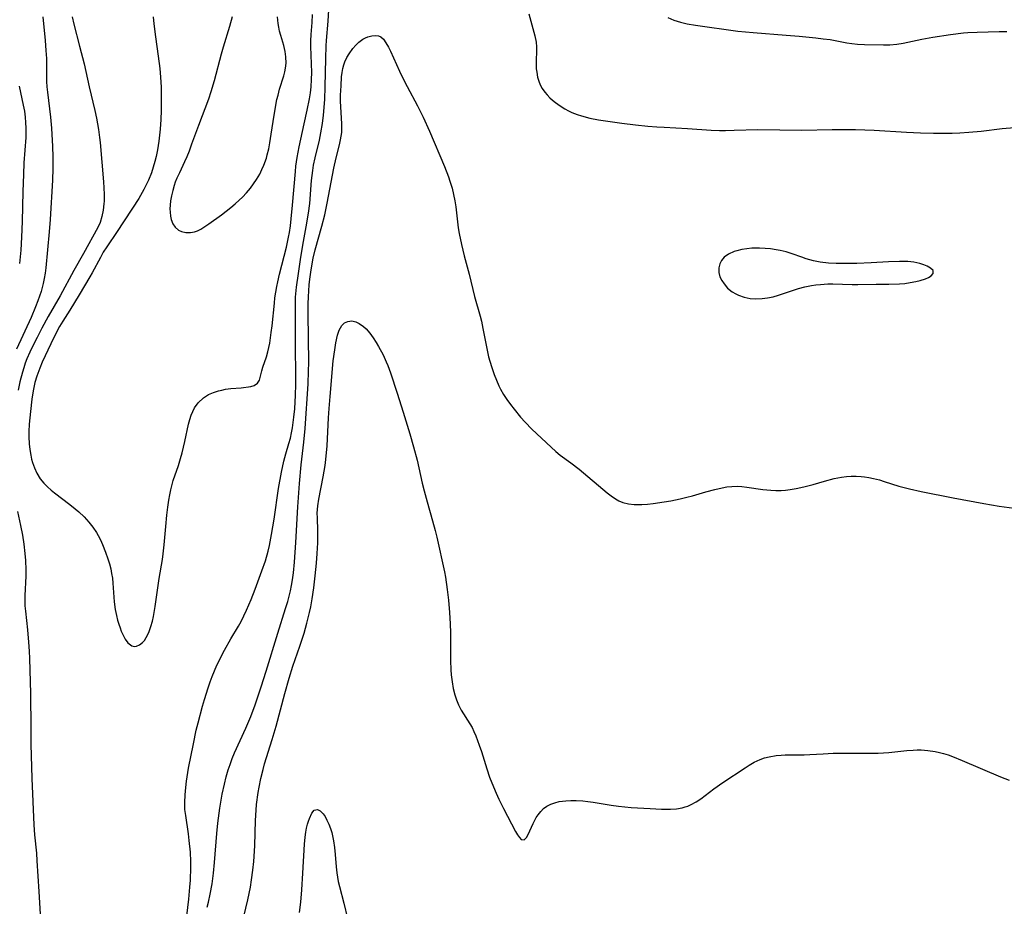
# Model space of a CAD drawing. Units: inches. Extents: x 2027321 to 2032783, y 258176 to 263537.
# Drawn here: x 2027858 to 2027984, y 260714 to 260828 of the extents above; entities that cross this region are included whole.
import ezdxf

# ---------------------------------------------------------------- set-up
doc = ezdxf.new("R2010")
doc.units = ezdxf.units.IN
doc.header["$MEASUREMENT"] = 0
doc.layers.add('c_12_T12S_R17E', color=198, linetype='Continuous')

msp = doc.modelspace()

# ---------------------------------------------------------------- linework, layer by layer
at = {"layer": 'c_12_T12S_R17E'}
for points in [[(2027878.84, 260711.14, 970), (2027879.27, 260714.69, 970), (2027879.42, 260716.24, 970), (2027879.48, 260717.16, 970), (2027879.54, 260718.76, 970), (2027879.54, 260719.56, 970), (2027879.49, 260720.75, 970), (2027879.34, 260722.23, 970), (2027879.22, 260723.11, 970), (2027878.87, 260725.45, 970), (2027878.78, 260726.24, 970), (2027878.75, 260727.17, 970), (2027878.79, 260728.09, 970), (2027878.83, 260728.63, 970), (2027878.97, 260729.87, 970), (2027879.25, 260731.53, 970), (2027879.86, 260734.67, 970), (2027880.24, 260736.43, 970), (2027880.46, 260737.36, 970), (2027881.03, 260739.53, 970), (2027881.27, 260740.38, 970), (2027881.75, 260741.88, 970), (2027882.01, 260742.64, 970), (2027882.28, 260743.36, 970), (2027882.56, 260744.06, 970), (2027882.89, 260744.79, 970), (2027883.86, 260746.72, 970), (2027884.66, 260748.18, 970), (2027885.65, 260749.83, 970), (2027885.99, 260750.42, 970), (2027886.36, 260751.14, 970), (2027886.7, 260751.87, 970), (2027887.29, 260753.24, 970), (2027887.81, 260754.56, 970), (2027888.68, 260756.92, 970), (2027889.13, 260758.23, 970), (2027889.47, 260759.47, 970), (2027889.64, 260760.17, 970), (2027889.92, 260761.6, 970), (2027890.24, 260763.58, 970), (2027890.81, 260767.51, 970), (2027891.18, 260769.63, 970), (2027891.49, 260771.02, 970), (2027891.75, 260771.98, 970), (2027892.15, 260773.3, 970), (2027892.33, 260773.98, 970), (2027892.49, 260774.67, 970), (2027892.61, 260775.34, 970), (2027892.79, 260776.69, 970), (2027892.89, 260777.75, 970), (2027893, 260779.53, 970), (2027893.03, 260780.88, 970), (2027893.03, 260781.72, 970), (2027892.97, 260786.16, 970), (2027892.98, 260791.18, 970), (2027893.01, 260792.15, 970), (2027893.12, 260793.4, 970), (2027893.36, 260795.18, 970), (2027893.63, 260796.96, 970), (2027893.95, 260798.84, 970), (2027894.38, 260801.17, 970), (2027894.67, 260802.94, 970), (2027894.82, 260804.18, 970), (2027895.05, 260807.15, 970), (2027895.2, 260808.41, 970), (2027895.31, 260809.09, 970), (2027895.5, 260810.06, 970), (2027896.06, 260812.34, 970), (2027896.26, 260813.27, 970), (2027896.45, 260814.45, 970), (2027896.57, 260815.56, 970), (2027896.74, 260817.55, 970), (2027896.82, 260819.17, 970), (2027896.9, 260822.85, 970), (2027896.95, 260824.48, 970), (2027896.99, 260825.14, 970), (2027897.2, 260827.62, 970), (2027897.27, 260829.1, 970)], [(2027922.97, 260828.59, 970), (2027923.76, 260825.73, 970), (2027923.91, 260824.92, 970), (2027923.96, 260824.32, 970), (2027923.96, 260823.76, 970), (2027923.92, 260822.59, 970), (2027923.92, 260821.98, 970), (2027923.95, 260821.52, 970), (2027924, 260821.06, 970), (2027924.12, 260820.42, 970), (2027924.26, 260819.93, 970), (2027924.44, 260819.46, 970), (2027924.71, 260818.97, 970), (2027925.03, 260818.51, 970), (2027925.34, 260818.14, 970), (2027925.68, 260817.79, 970), (2027926.05, 260817.47, 970), (2027926.43, 260817.16, 970), (2027927, 260816.75, 970), (2027927.6, 260816.37, 970), (2027928.1, 260816.1, 970), (2027928.52, 260815.9, 970), (2027929.19, 260815.64, 970), (2027929.76, 260815.45, 970), (2027930.84, 260815.17, 970), (2027931.94, 260814.95, 970), (2027932.56, 260814.84, 970), (2027934.96, 260814.5, 970), (2027936.68, 260814.3, 970), (2027938.3, 260814.14, 970), (2027939.44, 260814.04, 970), (2027940.37, 260813.98, 970), (2027943.37, 260813.81, 970), (2027946.41, 260813.61, 970), (2027947.49, 260813.58, 970), (2027948.29, 260813.57, 970), (2027949.39, 260813.59, 970), (2027952.41, 260813.68, 970), (2027958.07, 260813.61, 970), (2027961.99, 260813.68, 970), (2027965, 260813.68, 970), (2027967.4, 260813.61, 970), (2027971.53, 260813.36, 970), (2027973.34, 260813.27, 970), (2027975, 260813.23, 970), (2027976.39, 260813.21, 970), (2027977.41, 260813.23, 970), (2027978.39, 260813.26, 970), (2027979.55, 260813.34, 970), (2027981.15, 260813.5, 970), (2027983.83, 260813.81, 970), (2027985.44, 260813.97, 970)], [(2027860.51, 260828.18, 972), (2027860.82, 260825.16, 972), (2027860.91, 260823.84, 972), (2027860.96, 260822.81, 972), (2027860.99, 260819.89, 972), (2027861.02, 260819.2, 972), (2027861.09, 260818.5, 972), (2027861.48, 260815.3, 972), (2027861.61, 260813.86, 972), (2027861.76, 260811.52, 972), (2027861.79, 260810.16, 972), (2027861.78, 260808.7, 972), (2027861.73, 260807.17, 972), (2027861.43, 260802.13, 972), (2027861.3, 260800.55, 972), (2027860.88, 260795.9, 972), (2027860.79, 260795.21, 972), (2027860.67, 260794.54, 972), (2027860.53, 260793.87, 972), (2027860.27, 260792.87, 972), (2027860.08, 260792.26, 972), (2027859.86, 260791.64, 972), (2027859.57, 260790.88, 972), (2027859.01, 260789.52, 972), (2027857.14, 260785.46, 972)], [(2027864.28, 260828.2, 970), (2027864.51, 260827.23, 970), (2027865.24, 260824.42, 970), (2027865.81, 260822.13, 970), (2027866.47, 260819.18, 970), (2027867.18, 260816.14, 970), (2027867.39, 260815.17, 970), (2027867.66, 260813.69, 970), (2027867.81, 260812.68, 970), (2027867.88, 260812.02, 970), (2027868.31, 260806.97, 970), (2027868.36, 260806.2, 970), (2027868.38, 260805.34, 970), (2027868.37, 260804.49, 970), (2027868.34, 260804.13, 970), (2027868.25, 260803.3, 970), (2027868.1, 260802.49, 970), (2027867.86, 260801.72, 970), (2027867.59, 260801.09, 970), (2027865.74, 260797.75, 970), (2027864.47, 260795.54, 970), (2027862.75, 260792.3, 970), (2027861.19, 260789.63, 970), (2027860.38, 260788.15, 970), (2027859.76, 260786.96, 970), (2027859.22, 260785.89, 970), (2027858.83, 260785.06, 970), (2027858.47, 260784.22, 970), (2027858.25, 260783.64, 970), (2027858.05, 260783.05, 970), (2027857.88, 260782.5, 970), (2027857.57, 260781.25, 970), (2027857.33, 260780.17, 970)], [(2027874.67, 260828.21, 968), (2027874.77, 260827.31, 968), (2027874.99, 260825.63, 968), (2027875.35, 260823.13, 968), (2027875.53, 260821.55, 968), (2027875.63, 260820.43, 968), (2027875.71, 260819.15, 968), (2027875.74, 260817.51, 968), (2027875.72, 260816.15, 968), (2027875.66, 260814.98, 968), (2027875.57, 260813.75, 968), (2027875.4, 260812.19, 968), (2027875.24, 260811.09, 968), (2027875.06, 260810.21, 968), (2027874.91, 260809.56, 968), (2027874.71, 260808.84, 968), (2027874.48, 260808.14, 968), (2027874.09, 260807.17, 968), (2027873.81, 260806.57, 968), (2027873.5, 260805.99, 968), (2027872.83, 260804.82, 968), (2027872.04, 260803.56, 968), (2027870.88, 260801.83, 968), (2027870.05, 260800.56, 968), (2027868.73, 260798.62, 968), (2027868.28, 260797.91, 968), (2027867.91, 260797.25, 968), (2027866.86, 260795.26, 968), (2027866.56, 260794.74, 968), (2027865.16, 260792.45, 968), (2027863.97, 260790.47, 968), (2027863.06, 260789.04, 968), (2027862.65, 260788.35, 968), (2027862.21, 260787.54, 968), (2027861.52, 260786.14, 968), (2027860.44, 260783.79, 968), (2027860.11, 260783, 968), (2027859.73, 260781.96, 968), (2027859.49, 260781.14, 968), (2027859.26, 260780.08, 968), (2027859.09, 260779.02, 968), (2027858.9, 260777.41, 968), (2027858.76, 260775.79, 968), (2027858.71, 260774.84, 968), (2027858.7, 260774.15, 968), (2027858.74, 260773.27, 968), (2027858.82, 260772.53, 968), (2027858.95, 260771.81, 968), (2027859.07, 260771.29, 968), (2027859.19, 260770.86, 968), (2027859.43, 260770.16, 968), (2027859.74, 260769.48, 968), (2027860.18, 260768.77, 968), (2027860.64, 260768.2, 968), (2027861.1, 260767.74, 968), (2027861.58, 260767.3, 968), (2027862.01, 260766.95, 968), (2027863.97, 260765.46, 968), (2027864.67, 260764.91, 968), (2027865.15, 260764.5, 968), (2027865.81, 260763.88, 968), (2027866.42, 260763.21, 968), (2027866.94, 260762.56, 968), (2027867.4, 260761.86, 968), (2027867.63, 260761.48, 968), (2027867.92, 260760.91, 968), (2027868.19, 260760.32, 968), (2027868.58, 260759.33, 968), (2027868.87, 260758.48, 968), (2027869.06, 260757.84, 968), (2027869.23, 260757.19, 968), (2027869.35, 260756.58, 968), (2027869.45, 260755.98, 968), (2027869.51, 260755.34, 968), (2027869.68, 260752.94, 968), (2027869.81, 260751.96, 968), (2027869.97, 260751.17, 968), (2027870.11, 260750.6, 968), (2027870.28, 260750.05, 968), (2027870.43, 260749.61, 968), (2027870.59, 260749.19, 968), (2027870.83, 260748.64, 968), (2027871.08, 260748.15, 968), (2027871.42, 260747.68, 968), (2027871.94, 260747.27, 968), (2027872.23, 260747.2, 968), (2027872.54, 260747.23, 968), (2027872.94, 260747.4, 968), (2027873.33, 260747.71, 968), (2027873.57, 260747.99, 968), (2027873.81, 260748.34, 968), (2027874.14, 260749, 968), (2027874.41, 260749.75, 968), (2027874.6, 260750.46, 968), (2027874.74, 260751.07, 968), (2027874.96, 260752.35, 968), (2027875.47, 260755.93, 968), (2027875.87, 260758.39, 968), (2027875.97, 260759.11, 968), (2027876.09, 260760.26, 968), (2027876.3, 260762.65, 968), (2027876.44, 260764.08, 968), (2027876.57, 260765.13, 968), (2027876.7, 260766.04, 968), (2027876.82, 260766.71, 968), (2027876.96, 260767.37, 968), (2027877.12, 260768.03, 968), (2027877.27, 260768.55, 968), (2027877.94, 260770.49, 968), (2027878.22, 260771.38, 968), (2027878.42, 260772.09, 968), (2027878.78, 260773.57, 968), (2027879.24, 260775.81, 968), (2027879.39, 260776.4, 968), (2027879.57, 260776.97, 968), (2027879.78, 260777.44, 968), (2027880.02, 260777.88, 968), (2027880.49, 260778.53, 968), (2027881.18, 260779.17, 968), (2027881.82, 260779.59, 968), (2027882.44, 260779.87, 968), (2027883.08, 260780.08, 968), (2027883.5, 260780.19, 968), (2027884, 260780.28, 968), (2027884.66, 260780.37, 968), (2027886, 260780.49, 968), (2027887.23, 260780.66, 968), (2027887.66, 260780.78, 968), (2027888.09, 260781.06, 968), (2027888.34, 260781.44, 968), (2027888.46, 260781.78, 968), (2027888.67, 260782.64, 968), (2027888.81, 260783.14, 968), (2027889.25, 260784.47, 968), (2027889.43, 260785.12, 968), (2027889.67, 260786.21, 968), (2027889.88, 260787.58, 968), (2027889.99, 260788.46, 968), (2027890.27, 260791.35, 968), (2027890.35, 260792.04, 968), (2027890.58, 260793.5, 968), (2027890.7, 260794.11, 968), (2027890.92, 260795.09, 968), (2027891.84, 260798.57, 968), (2027892.11, 260799.85, 968), (2027892.22, 260800.47, 968), (2027892.34, 260801.31, 968), (2027892.45, 260802.19, 968), (2027892.61, 260803.95, 968), (2027892.97, 260808.3, 968), (2027893.04, 260809, 968), (2027893.19, 260810.11, 968), (2027893.44, 260811.48, 968), (2027894.12, 260814.42, 968), (2027894.5, 260816.17, 968), (2027894.78, 260817.65, 968), (2027894.9, 260818.42, 968), (2027894.99, 260819.2, 968), (2027895.05, 260820.12, 968), (2027895.07, 260821.03, 968), (2027895.06, 260822.14, 968), (2027894.98, 260824.36, 968), (2027894.98, 260825.12, 968), (2027895.01, 260825.91, 968), (2027895.13, 260827.45, 968), (2027895.17, 260828.48, 968)], [(2027884.84, 260828.18, 966), (2027884.52, 260826.95, 966), (2027883.69, 260824.27, 966), (2027883.44, 260823.39, 966), (2027882.53, 260819.96, 966), (2027882.1, 260818.54, 966), (2027881.79, 260817.62, 966), (2027880.51, 260814.23, 966), (2027879.64, 260811.79, 966), (2027879.3, 260810.89, 966), (2027879.02, 260810.2, 966), (2027878.71, 260809.53, 966), (2027878.06, 260808.14, 966), (2027877.73, 260807.42, 966), (2027877.54, 260806.91, 966), (2027877.4, 260806.51, 966), (2027877.21, 260805.85, 966), (2027877.06, 260805.18, 966), (2027876.94, 260804.53, 966), (2027876.88, 260803.96, 966), (2027876.85, 260803.5, 966), (2027876.86, 260803.05, 966), (2027876.92, 260802.56, 966), (2027877.02, 260802.1, 966), (2027877.23, 260801.57, 966), (2027877.53, 260801.12, 966), (2027877.95, 260800.77, 966), (2027878.35, 260800.58, 966), (2027878.89, 260800.45, 966), (2027879.49, 260800.44, 966), (2027880, 260800.54, 966), (2027880.41, 260800.68, 966), (2027880.81, 260800.89, 966), (2027881.32, 260801.2, 966), (2027881.85, 260801.56, 966), (2027883.47, 260802.74, 966), (2027884.67, 260803.66, 966), (2027885.22, 260804.12, 966), (2027885.74, 260804.59, 966), (2027886.16, 260805, 966), (2027886.69, 260805.57, 966), (2027887.19, 260806.17, 966), (2027887.6, 260806.71, 966), (2027887.97, 260807.26, 966), (2027888.39, 260807.97, 966), (2027888.68, 260808.54, 966), (2027888.93, 260809.12, 966), (2027889.24, 260810.01, 966), (2027889.36, 260810.44, 966), (2027889.55, 260811.21, 966), (2027889.7, 260812, 966), (2027889.87, 260813.09, 966), (2027890.25, 260815.56, 966), (2027890.61, 260817.54, 966), (2027890.75, 260818.13, 966), (2027890.95, 260818.9, 966), (2027891.49, 260820.6, 966), (2027891.63, 260821.13, 966), (2027891.72, 260821.6, 966), (2027891.78, 260822.22, 966), (2027891.75, 260823.06, 966), (2027891.65, 260823.75, 966), (2027891.47, 260824.49, 966), (2027891.1, 260825.78, 966), (2027890.95, 260826.35, 966), (2027890.85, 260826.84, 966), (2027890.77, 260827.34, 966), (2027890.68, 260828.19, 966)], [(2027940.84, 260828.11, 968), (2027941.64, 260827.78, 968), (2027942.48, 260827.51, 968), (2027943.34, 260827.29, 968), (2027944.41, 260827.1, 968), (2027949.87, 260826.36, 968), (2027951.85, 260826.16, 968), (2027956.09, 260825.84, 968), (2027957.74, 260825.71, 968), (2027959.88, 260825.5, 968), (2027960.84, 260825.38, 968), (2027961.71, 260825.26, 968), (2027963.85, 260824.86, 968), (2027964.51, 260824.76, 968), (2027965.26, 260824.69, 968), (2027966.14, 260824.64, 968), (2027968.59, 260824.59, 968), (2027969.41, 260824.6, 968), (2027970.32, 260824.67, 968), (2027971.11, 260824.79, 968), (2027973.51, 260825.31, 968), (2027974.91, 260825.56, 968), (2027977.21, 260825.91, 968), (2027978.86, 260826.12, 968), (2027979.43, 260826.16, 968), (2027980.62, 260826.23, 968), (2027983.44, 260826.29, 968), (2027984.43, 260826.32, 968)], [(2027881.64, 260713.66, 972), (2027881.81, 260714.3, 972), (2027882.04, 260715.36, 972), (2027882.26, 260716.69, 972), (2027882.44, 260718.04, 972), (2027882.57, 260719.42, 972), (2027882.87, 260723.16, 972), (2027883, 260724.46, 972), (2027883.26, 260726.41, 972), (2027883.58, 260728.2, 972), (2027883.86, 260729.5, 972), (2027884.09, 260730.42, 972), (2027884.35, 260731.33, 972), (2027884.58, 260732.03, 972), (2027884.86, 260732.78, 972), (2027885.16, 260733.51, 972), (2027886.61, 260736.7, 972), (2027887.23, 260738.2, 972), (2027887.8, 260739.71, 972), (2027888.07, 260740.45, 972), (2027888.59, 260741.99, 972), (2027889.22, 260744.01, 972), (2027890.71, 260748.93, 972), (2027891.72, 260752.09, 972), (2027891.99, 260752.98, 972), (2027892.18, 260753.68, 972), (2027892.34, 260754.37, 972), (2027892.49, 260755.06, 972), (2027892.6, 260755.76, 972), (2027892.73, 260756.69, 972), (2027892.85, 260758.05, 972), (2027893.02, 260760.56, 972), (2027893.27, 260765.15, 972), (2027893.5, 260768.16, 972), (2027893.72, 260770.57, 972), (2027894.07, 260773.5, 972), (2027894.24, 260775.25, 972), (2027894.6, 260780.98, 972), (2027894.68, 260782.62, 972), (2027894.7, 260783.73, 972), (2027894.62, 260789.98, 972), (2027894.62, 260791.27, 972), (2027894.65, 260792.16, 972), (2027894.76, 260793.73, 972), (2027894.84, 260794.45, 972), (2027895.01, 260795.66, 972), (2027895.28, 260797.15, 972), (2027895.53, 260798.24, 972), (2027896.38, 260801.25, 972), (2027896.74, 260802.74, 972), (2027897.06, 260804.21, 972), (2027897.93, 260808.72, 972), (2027898.23, 260810.06, 972), (2027898.65, 260811.73, 972), (2027898.79, 260812.36, 972), (2027898.87, 260812.84, 972), (2027898.93, 260813.33, 972), (2027898.96, 260813.87, 972), (2027898.96, 260814.41, 972), (2027898.81, 260816.61, 972), (2027898.79, 260817.36, 972), (2027898.79, 260818.1, 972), (2027898.84, 260819.31, 972), (2027898.9, 260820.45, 972), (2027898.97, 260821.04, 972), (2027899.06, 260821.54, 972), (2027899.19, 260822.03, 972), (2027899.32, 260822.39, 972), (2027899.58, 260822.94, 972), (2027899.89, 260823.45, 972), (2027900.38, 260824.11, 972), (2027900.75, 260824.53, 972), (2027901.14, 260824.91, 972), (2027901.65, 260825.31, 972), (2027901.97, 260825.5, 972), (2027902.3, 260825.63, 972), (2027902.81, 260825.75, 972), (2027903.29, 260825.78, 972), (2027903.65, 260825.75, 972), (2027903.97, 260825.63, 972), (2027904.3, 260825.32, 972), (2027904.61, 260824.86, 972), (2027904.94, 260824.28, 972), (2027905.19, 260823.78, 972), (2027906.37, 260821.19, 972), (2027906.82, 260820.23, 972), (2027907.34, 260819.21, 972), (2027908.67, 260816.74, 972), (2027909.39, 260815.29, 972), (2027910.2, 260813.48, 972), (2027912.14, 260808.95, 972), (2027912.66, 260807.62, 972), (2027912.85, 260807.07, 972), (2027913.12, 260806.17, 972), (2027913.31, 260805.35, 972), (2027913.47, 260804.53, 972), (2027913.59, 260803.77, 972), (2027913.92, 260801.04, 972), (2027914.04, 260800.33, 972), (2027914.32, 260798.9, 972), (2027914.68, 260797.45, 972), (2027915.31, 260795.11, 972), (2027916.02, 260792.22, 972), (2027916.72, 260789.7, 972), (2027916.89, 260789.03, 972), (2027917.08, 260788.12, 972), (2027917.58, 260785.53, 972), (2027917.82, 260784.46, 972), (2027918.17, 260783.2, 972), (2027918.52, 260782.17, 972), (2027918.82, 260781.44, 972), (2027919.14, 260780.71, 972), (2027919.36, 260780.28, 972), (2027919.74, 260779.61, 972), (2027920.16, 260778.95, 972), (2027920.61, 260778.32, 972), (2027921.09, 260777.71, 972), (2027921.93, 260776.71, 972), (2027922.51, 260776.06, 972), (2027923.38, 260775.16, 972), (2027925.85, 260772.82, 972), (2027926.48, 260772.26, 972), (2027927.03, 260771.82, 972), (2027928.39, 260770.81, 972), (2027929.44, 260770, 972), (2027933.06, 260766.97, 972), (2027933.59, 260766.56, 972), (2027934.13, 260766.19, 972), (2027934.56, 260765.95, 972), (2027935.08, 260765.73, 972), (2027935.78, 260765.55, 972), (2027936.51, 260765.46, 972), (2027937.5, 260765.45, 972), (2027938.24, 260765.5, 972), (2027938.99, 260765.58, 972), (2027940.39, 260765.8, 972), (2027941.23, 260765.95, 972), (2027942.45, 260766.19, 972), (2027943.31, 260766.4, 972), (2027944.02, 260766.59, 972), (2027945.75, 260767.09, 972), (2027946.91, 260767.41, 972), (2027947.83, 260767.61, 972), (2027948.45, 260767.72, 972), (2027949.08, 260767.78, 972), (2027949.77, 260767.8, 972), (2027950.39, 260767.77, 972), (2027951, 260767.71, 972), (2027953.06, 260767.4, 972), (2027954.08, 260767.29, 972), (2027954.74, 260767.26, 972), (2027955.41, 260767.27, 972), (2027956, 260767.31, 972), (2027956.6, 260767.38, 972), (2027957.35, 260767.51, 972), (2027958.35, 260767.73, 972), (2027959.56, 260768.05, 972), (2027960.99, 260768.47, 972), (2027962.26, 260768.8, 972), (2027963.19, 260768.98, 972), (2027963.81, 260769.06, 972), (2027964.43, 260769.1, 972), (2027965.07, 260769.11, 972), (2027965.71, 260769.07, 972), (2027966.14, 260769.02, 972), (2027966.72, 260768.93, 972), (2027967.3, 260768.82, 972), (2027968.08, 260768.62, 972), (2027968.69, 260768.44, 972), (2027970.57, 260767.82, 972), (2027971.91, 260767.46, 972), (2027973.44, 260767.12, 972), (2027977.52, 260766.31, 972), (2027981.49, 260765.57, 972), (2027983.46, 260765.26, 972), (2027986.68, 260764.81, 972)], [(2027857.48, 260819.25, 974), (2027857.99, 260816.84, 974), (2027858.13, 260816.07, 974), (2027858.23, 260815.29, 974), (2027858.29, 260814.58, 974), (2027858.32, 260813.87, 974), (2027858.32, 260813.17, 974), (2027858.3, 260812.66, 974), (2027858.07, 260809.41, 974), (2027858, 260807.89, 974), (2027857.93, 260805.71, 974), (2027857.84, 260801.87, 974), (2027857.76, 260799.83, 974), (2027857.67, 260798.18, 974), (2027857.51, 260796.46, 974)], [(2027886.36, 260712.47, 974), (2027886.85, 260714.6, 974), (2027887.19, 260716.23, 974), (2027887.35, 260717.19, 974), (2027887.52, 260718.43, 974), (2027887.63, 260719.53, 974), (2027887.68, 260720.18, 974), (2027887.75, 260721.61, 974), (2027887.85, 260724.81, 974), (2027887.93, 260726.15, 974), (2027887.99, 260726.88, 974), (2027888.18, 260728.4, 974), (2027888.3, 260729.12, 974), (2027888.53, 260730.23, 974), (2027888.82, 260731.39, 974), (2027889.02, 260732.1, 974), (2027890.01, 260735.22, 974), (2027890.52, 260736.96, 974), (2027891.61, 260741.15, 974), (2027892.16, 260743.14, 974), (2027892.64, 260744.65, 974), (2027893.56, 260747.23, 974), (2027894.09, 260748.93, 974), (2027894.44, 260750.18, 974), (2027894.79, 260751.58, 974), (2027894.94, 260752.29, 974), (2027895.13, 260753.32, 974), (2027895.35, 260754.75, 974), (2027895.53, 260756.28, 974), (2027895.7, 260757.9, 974), (2027895.79, 260759.15, 974), (2027895.85, 260760.53, 974), (2027895.86, 260761.4, 974), (2027895.85, 260762.08, 974), (2027895.8, 260763.73, 974), (2027895.79, 260764.33, 974), (2027895.85, 260765.29, 974), (2027895.97, 260766.16, 974), (2027896.56, 260769.02, 974), (2027896.8, 260770.5, 974), (2027896.89, 260771.24, 974), (2027897.04, 260773, 974), (2027897.22, 260776.63, 974), (2027897.3, 260777.81, 974), (2027897.43, 260779.34, 974), (2027897.85, 260783.95, 974), (2027898.03, 260785.34, 974), (2027898.18, 260786.27, 974), (2027898.4, 260787.25, 974), (2027898.62, 260787.87, 974), (2027898.94, 260788.47, 974), (2027899.29, 260788.82, 974), (2027899.72, 260789.02, 974), (2027900.22, 260789.07, 974), (2027900.75, 260788.96, 974), (2027901.18, 260788.76, 974), (2027901.75, 260788.35, 974), (2027902.07, 260788.05, 974), (2027902.55, 260787.49, 974), (2027902.97, 260786.92, 974), (2027903.37, 260786.3, 974), (2027903.68, 260785.77, 974), (2027904.24, 260784.7, 974), (2027904.65, 260783.82, 974), (2027904.85, 260783.33, 974), (2027905.21, 260782.39, 974), (2027906.08, 260779.78, 974), (2027906.81, 260777.34, 974), (2027907.7, 260774.55, 974), (2027908.18, 260772.87, 974), (2027908.61, 260771.17, 974), (2027909.28, 260768.22, 974), (2027909.54, 260767.2, 974), (2027909.92, 260765.8, 974), (2027910.62, 260763.35, 974), (2027910.95, 260762.11, 974), (2027911.15, 260761.26, 974), (2027912.13, 260756.8, 974), (2027912.26, 260756.11, 974), (2027912.49, 260754.55, 974), (2027912.65, 260753.15, 974)], [(2027857.26, 260764.57, 970), (2027857.65, 260762.78, 970), (2027857.88, 260761.53, 970), (2027858.05, 260760.36, 970), (2027858.19, 260759.16, 970), (2027858.26, 260758.24, 970), (2027858.3, 260757.08, 970), (2027858.3, 260756.23, 970), (2027858.2, 260753.77, 970), (2027858.19, 260753.13, 970), (2027858.21, 260752.43, 970), (2027858.27, 260751.74, 970), (2027858.53, 260749.35, 970), (2027858.68, 260747.75, 970), (2027858.76, 260746.61, 970), (2027858.8, 260745.67, 970), (2027858.93, 260741.17, 970), (2027858.95, 260736.66, 970), (2027858.97, 260734.64, 970), (2027859.11, 260730.24, 970), (2027859.35, 260724.28, 970), (2027859.43, 260722.99, 970), (2027859.67, 260720.61, 970), (2027859.74, 260719.64, 970), (2027859.97, 260715.7, 970), (2027860.21, 260712.05, 970)], [(2027912.65, 260753.15, 974), (2027912.79, 260751.57, 974), (2027912.87, 260750.13, 974), (2027912.91, 260748.97, 974), (2027912.93, 260745.4, 974), (2027912.97, 260744.18, 974), (2027913.01, 260743.55, 974), (2027913.11, 260742.66, 974), (2027913.26, 260741.79, 974), (2027913.47, 260740.96, 974), (2027913.68, 260740.32, 974), (2027913.93, 260739.71, 974), (2027914.3, 260739.01, 974), (2027915.42, 260737.24, 974), (2027915.69, 260736.76, 974), (2027915.93, 260736.27, 974), (2027916.17, 260735.71, 974), (2027916.61, 260734.52, 974), (2027916.89, 260733.68, 974), (2027917.58, 260731.48, 974), (2027917.94, 260730.38, 974), (2027918.43, 260729.13, 974), (2027918.79, 260728.33, 974), (2027919.14, 260727.57, 974), (2027919.74, 260726.35, 974), (2027921.29, 260723.41, 974), (2027921.53, 260722.99, 974), (2027921.78, 260722.63, 974), (2027922.02, 260722.39, 974), (2027922.37, 260722.35, 974), (2027922.69, 260722.64, 974), (2027922.9, 260723, 974), (2027923.56, 260724.45, 974), (2027923.75, 260724.84, 974), (2027923.95, 260725.2, 974), (2027924.18, 260725.56, 974), (2027924.51, 260725.97, 974), (2027924.88, 260726.34, 974), (2027925.32, 260726.67, 974), (2027925.82, 260726.93, 974), (2027926.33, 260727.11, 974), (2027926.88, 260727.24, 974), (2027927.76, 260727.35, 974), (2027928.4, 260727.38, 974), (2027929.06, 260727.38, 974), (2027929.91, 260727.34, 974), (2027930.58, 260727.28, 974), (2027931.26, 260727.19, 974), (2027933.56, 260726.8, 974), (2027934.53, 260726.66, 974), (2027935.34, 260726.57, 974), (2027936.15, 260726.51, 974), (2027938.59, 260726.34, 974), (2027940.06, 260726.26, 974), (2027941.2, 260726.26, 974), (2027941.96, 260726.32, 974), (2027942.7, 260726.45, 974), (2027943.08, 260726.56, 974), (2027943.43, 260726.68, 974), (2027943.85, 260726.87, 974), (2027944.48, 260727.22, 974), (2027945.08, 260727.62, 974), (2027946.77, 260728.9, 974), (2027947.93, 260729.71, 974), (2027950.79, 260731.61, 974), (2027951.33, 260731.94, 974), (2027951.96, 260732.31, 974), (2027952.72, 260732.66, 974), (2027953.3, 260732.86, 974), (2027953.9, 260733.02, 974), (2027954.77, 260733.17, 974), (2027955.42, 260733.23, 974), (2027955.96, 260733.25, 974), (2027958.39, 260733.26, 974), (2027959.1, 260733.29, 974), (2027960.84, 260733.41, 974), (2027962.12, 260733.47, 974), (2027963.71, 260733.49, 974), (2027966.87, 260733.46, 974), (2027967.91, 260733.49, 974), (2027969.28, 260733.58, 974), (2027971.59, 260733.82, 974), (2027972.38, 260733.88, 974), (2027972.9, 260733.9, 974), (2027973.42, 260733.9, 974), (2027974.29, 260733.83, 974), (2027975.24, 260733.69, 974), (2027975.78, 260733.57, 974), (2027976.31, 260733.43, 974), (2027976.89, 260733.25, 974), (2027977.46, 260733.05, 974), (2027978.68, 260732.55, 974), (2027983.61, 260730.45, 974), (2027984.76, 260730.01, 974)], [(2027893.49, 260713, 976), (2027893.66, 260714.32, 976), (2027893.8, 260715.9, 976), (2027893.95, 260718.04, 976), (2027894.16, 260721.78, 976), (2027894.24, 260722.68, 976), (2027894.32, 260723.3, 976), (2027894.42, 260723.83, 976), (2027894.54, 260724.34, 976), (2027894.65, 260724.72, 976), (2027894.78, 260725.08, 976), (2027895.1, 260725.74, 976), (2027895.41, 260726.13, 976), (2027895.8, 260726.24, 976), (2027896.18, 260726.08, 976), (2027896.54, 260725.69, 976), (2027896.79, 260725.32, 976), (2027897.02, 260724.88, 976), (2027897.26, 260724.36, 976), (2027897.47, 260723.8, 976), (2027897.64, 260723.26, 976), (2027897.88, 260722.21, 976), (2027898.01, 260721.34, 976), (2027898.11, 260720.46, 976), (2027898.23, 260718.87, 976), (2027898.3, 260718.08, 976), (2027898.38, 260717.51, 976), (2027898.49, 260716.99, 976), (2027898.65, 260716.33, 976), (2027899.22, 260714.2, 976), (2027899.69, 260712.22, 976)]]:
    msp.add_polyline3d(points, dxfattribs=at)
msp.add_polyline3d([(2027970.65, 260793.85, 970), (2027971.34, 260793.91, 970), (2027972.01, 260794, 970), (2027972.74, 260794.13, 970), (2027973.31, 260794.27, 970), (2027973.98, 260794.49, 970), (2027974.38, 260794.67, 970), (2027974.7, 260794.86, 970), (2027974.98, 260795.18, 970), (2027974.95, 260795.54, 970), (2027974.62, 260795.88, 970), (2027974.22, 260796.12, 970), (2027973.78, 260796.31, 970), (2027973.27, 260796.48, 970), (2027972.48, 260796.63, 970), (2027971.72, 260796.7, 970), (2027970.63, 260796.73, 970), (2027969.21, 260796.67, 970), (2027966.98, 260796.53, 970), (2027965.16, 260796.46, 970), (2027963.39, 260796.44, 970), (2027962.5, 260796.45, 970), (2027961.53, 260796.51, 970), (2027960.45, 260796.65, 970), (2027959.6, 260796.81, 970), (2027959.11, 260796.94, 970), (2027958.63, 260797.08, 970), (2027958.1, 260797.27, 970), (2027956.86, 260797.72, 970), (2027956.09, 260797.95, 970), (2027955.29, 260798.14, 970), (2027954.77, 260798.24, 970), (2027954.07, 260798.34, 970), (2027953.36, 260798.41, 970), (2027952.66, 260798.44, 970), (2027952.17, 260798.44, 970), (2027951.66, 260798.42, 970), (2027951, 260798.36, 970), (2027950.36, 260798.26, 970), (2027949.75, 260798.11, 970), (2027949.39, 260798, 970), (2027948.64, 260797.66, 970), (2027948.11, 260797.27, 970), (2027947.76, 260796.85, 970), (2027947.54, 260796.4, 970), (2027947.41, 260795.92, 970), (2027947.4, 260795.31, 970), (2027947.55, 260794.73, 970), (2027947.78, 260794.27, 970), (2027948.08, 260793.83, 970), (2027948.55, 260793.29, 970), (2027949.12, 260792.82, 970), (2027949.58, 260792.54, 970), (2027949.95, 260792.37, 970), (2027950.68, 260792.12, 970), (2027951.46, 260791.97, 970), (2027952.18, 260791.91, 970), (2027952.98, 260791.94, 970), (2027953.68, 260792.04, 970), (2027954.38, 260792.19, 970), (2027955.08, 260792.38, 970), (2027957.64, 260793.23, 970), (2027958.48, 260793.46, 970), (2027959.31, 260793.64, 970), (2027959.89, 260793.72, 970), (2027960.48, 260793.78, 970), (2027961.42, 260793.83, 970), (2027962.05, 260793.83, 970), (2027964.55, 260793.75, 970), (2027965.28, 260793.74, 970), (2027967.65, 260793.79, 970), (2027969.25, 260793.8, 970)], close=True, dxfattribs=at)

doc.saveas('drawing.dxf')
